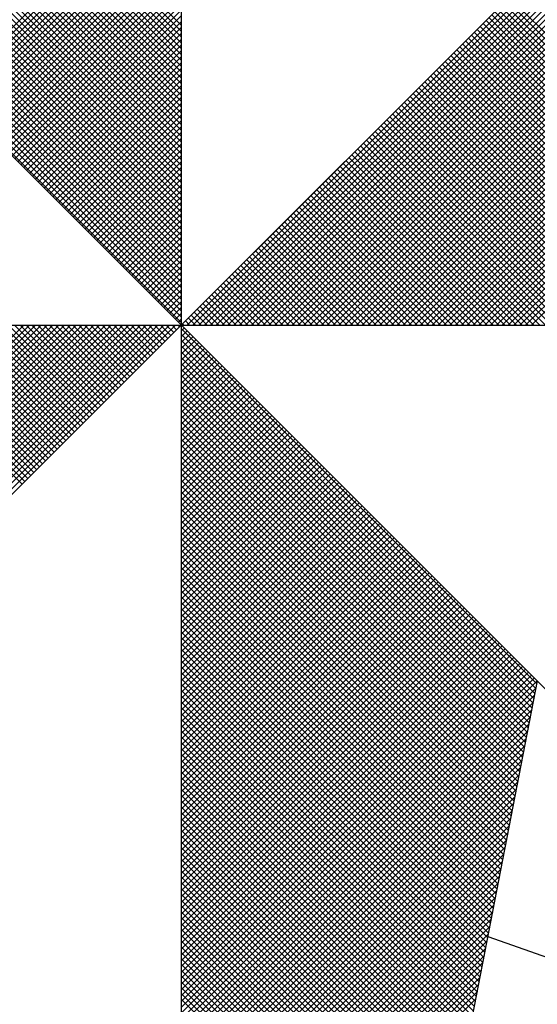
# Model space of a CAD drawing. Extents: x 183949 to 184369, y 678523 to 678820.
# Drawn here: x 184309 to 184311, y 678749 to 678755 of the extents above; entities that cross this region are included whole.
import ezdxf

# ---------------------------------------------------------------- set-up
doc = ezdxf.new("R2010")
doc.units = 0
doc.header["$LTSCALE"] = 4
doc.header["$MEASUREMENT"] = 0
doc.layers.get('0').update_dxf_attribs({"color": 1, "linetype": 'CONTINUOUS'})
for name, color, linetype in [('NORTE', 2, 'CONTINUOUS'), ('T-ALINH-PROJ-C', 6, 'CONTINUOUS'), ('T-DIM', 1, 'CONTINUOUS')]:
    doc.layers.add(name, color=color, linetype=linetype)

# ---------------------------------------------------------------- blocks, each defined once
blk = doc.blocks.new('*X40')
at = {"color": 0}
for p, q in [((182559.3401, 1662936.3965), (182558.4058, 1662937.3308)), ((182559.3401, 1662936.4142), (182558.4086, 1662937.3457)), ((182559.3401, 1662936.3611), (182558.4, 1662937.3012)), ((182559.3401, 1662936.3788), (182558.4029, 1662937.316)), ((182559.3401, 1662936.3258), (182558.3943, 1662937.2716)), ((182559.3401, 1662936.3435), (182558.3972, 1662937.2864)), ((182559.3401, 1662936.2904), (182558.3886, 1662937.2419)), ((182559.3401, 1662936.3081), (182558.3915, 1662937.2567)), ((182559.3401, 1662936.2551), (182558.3829, 1662937.2123)), ((182559.3401, 1662936.2727), (182558.3858, 1662937.2271)), ((182559.3401, 1662936.2197), (182558.3772, 1662937.1826)), ((182559.3401, 1662936.2374), (182558.38, 1662937.1975)), ((182559.3401, 1662936.1844), (182558.3715, 1662937.153)), ((182559.3401, 1662936.202), (182558.3743, 1662937.1678)), ((182559.3401, 1662936.149), (182558.3657, 1662937.1234)), ((182559.3401, 1662936.1667), (182558.3686, 1662937.1382)), ((182559.3401, 1662936.1136), (182558.36, 1662937.0937)), ((182559.3401, 1662936.1313), (182558.3629, 1662937.1086)), ((182559.3401, 1662936.0783), (182558.3543, 1662937.0641)), ((182559.3401, 1662936.096), (182558.3572, 1662937.0789)), ((182559.3401, 1662936.0429), (182558.3486, 1662937.0345)), ((182559.3401, 1662936.0606), (182558.3514, 1662937.0493)), ((182559.3401, 1662936.0076), (182558.3429, 1662937.0048)), ((182559.3401, 1662936.0253), (182558.3457, 1662937.0196)), ((182559.3401, 1662935.9722), (182558.3371, 1662936.9752)), ((182559.3401, 1662935.9899), (182558.34, 1662936.99)), ((182559.3401, 1662935.9369), (182558.3314, 1662936.9456)), ((182559.3401, 1662935.9546), (182558.3343, 1662936.9604)), ((182559.3401, 1662935.9015), (182558.3257, 1662936.9159)), ((182559.3401, 1662935.9192), (182558.3286, 1662936.9307)), ((182558.633, 1662936.2123), (182559.3401, 1662936.9194)), ((182559.3401, 1662935.8662), (182558.32, 1662936.8863)), ((182559.3401, 1662935.8838), (182558.3228, 1662936.9011)), ((182558.6419, 1662936.2034), (182559.3401, 1662936.9017)), ((182558.6507, 1662936.1946), (182559.3401, 1662936.884)), ((182559.3401, 1662935.8308), (182558.3143, 1662936.8566)), ((182559.3401, 1662935.8485), (182558.3171, 1662936.8715)), ((182558.6595, 1662936.1858), (182559.3401, 1662936.8663)), ((182558.6684, 1662936.1769), (182559.3401, 1662936.8486)), ((182559.3401, 1662935.7955), (182558.3086, 1662936.827)), ((182559.3401, 1662935.8131), (182558.3114, 1662936.8418)), ((182558.6772, 1662936.1681), (182559.3401, 1662936.831)), ((182558.6861, 1662936.1592), (182559.3401, 1662936.8133)), ((182559.3401, 1662935.7601), (182558.3028, 1662936.7974)), ((182559.3401, 1662935.7778), (182558.3057, 1662936.8122)), ((182558.6949, 1662936.1504), (182559.3401, 1662936.7956)), ((182559.3401, 1662935.7247), (182558.2971, 1662936.7677)), ((182559.3401, 1662935.7424), (182558.3, 1662936.7825)), ((182558.7037, 1662936.1416), (182559.3401, 1662936.7779)), ((182558.7126, 1662936.1327), (182559.3401, 1662936.7603)), ((182559.3401, 1662935.6894), (182558.2914, 1662936.7381)), ((182559.3401, 1662935.7071), (182558.2943, 1662936.7529)), ((182558.7214, 1662936.1239), (182559.3401, 1662936.7426)), ((182558.7303, 1662936.115), (182559.3401, 1662936.7249)), ((182559.3401, 1662935.6364), (182558.2828, 1662936.6936)), ((182559.3401, 1662935.654), (182558.2857, 1662936.7085)), ((182559.3401, 1662935.6717), (182558.2885, 1662936.7233)), ((182558.7391, 1662936.1062), (182559.3401, 1662936.7072)), ((182559.3401, 1662935.601), (182558.2771, 1662936.664)), ((182559.3401, 1662935.6187), (182558.28, 1662936.6788)), ((182558.7479, 1662936.0974), (182559.3401, 1662936.6895)), ((182558.7568, 1662936.0885), (182559.3401, 1662936.6719)), ((182559.3401, 1662935.5656), (182558.2714, 1662936.6344)), ((182559.3401, 1662935.5833), (182558.2742, 1662936.6492)), ((182558.7656, 1662936.0797), (182559.3401, 1662936.6542)), ((182558.7744, 1662936.0709), (182559.3401, 1662936.6365)), ((182559.3401, 1662935.5303), (182558.2657, 1662936.6047)), ((182559.3401, 1662935.548), (182558.2685, 1662936.6195)), ((182558.7833, 1662936.062), (182559.3401, 1662936.6188)), ((182559.3401, 1662935.5126), (182558.2628, 1662936.5899)), ((182558.7921, 1662936.0532), (182559.3401, 1662936.6012)), ((182558.801, 1662936.0443), (182559.3401, 1662936.5835)), ((182559.3402, 1662935.5052), (182560.4187, 1662936.5837)), ((182559.3578, 1662935.5052), (182560.4335, 1662936.5808)), ((182559.3755, 1662935.5052), (182560.4483, 1662936.578)), ((182559.3932, 1662935.5052), (182560.4631, 1662936.5751)), ((182558.8098, 1662936.0355), (182559.3401, 1662936.5658)), ((182558.8186, 1662936.0267), (182559.3401, 1662936.5481)), ((182559.4109, 1662935.5052), (182560.4779, 1662936.5722)), ((182559.4286, 1662935.5052), (182560.4927, 1662936.5694)), ((182559.4462, 1662935.5052), (182560.5076, 1662936.5665)), ((182559.4639, 1662935.5052), (182560.5224, 1662936.5637)), ((182559.4816, 1662935.5052), (182560.5372, 1662936.5608)), ((182559.4993, 1662935.5052), (182560.552, 1662936.558)), ((182559.5169, 1662935.5052), (182560.5668, 1662936.5551)), ((182559.5346, 1662935.5052), (182560.5817, 1662936.5522)), ((182559.5523, 1662935.5052), (182560.5965, 1662936.5494)), ((182559.57, 1662935.5052), (182560.6113, 1662936.5465)), ((182558.8275, 1662936.0178), (182559.3401, 1662936.5304)), ((182559.5877, 1662935.5052), (182560.6261, 1662936.5437)), ((182559.6053, 1662935.5052), (182560.6409, 1662936.5408)), ((182559.623, 1662935.5052), (182560.6557, 1662936.5379)), ((182559.6407, 1662935.5052), (182560.6706, 1662936.5351)), ((182559.6584, 1662935.5052), (182560.6854, 1662936.5322)), ((182559.676, 1662935.5052), (182560.7002, 1662936.5294)), ((182559.6937, 1662935.5052), (182560.715, 1662936.5265)), ((182559.7114, 1662935.5052), (182560.7298, 1662936.5236)), ((182559.7291, 1662935.5052), (182560.7447, 1662936.5208)), ((182559.7467, 1662935.5052), (182560.7595, 1662936.5179)), ((182559.7644, 1662935.5052), (182560.7743, 1662936.5151)), ((182558.8363, 1662936.009), (182559.3401, 1662936.5128)), ((182558.8452, 1662936.0001), (182559.3401, 1662936.4951)), ((182559.7821, 1662935.5052), (182560.7891, 1662936.5122)), ((182559.7998, 1662935.5052), (182560.8039, 1662936.5093)), ((182559.8175, 1662935.5052), (182560.8188, 1662936.5065)), ((182559.8351, 1662935.5052), (182560.8336, 1662936.5036)), ((182559.8528, 1662935.5052), (182560.8484, 1662936.5008)), ((182559.8705, 1662935.5052), (182560.8632, 1662936.4979)), ((182559.8882, 1662935.5052), (182560.878, 1662936.4951)), ((182559.9058, 1662935.5052), (182560.8928, 1662936.4922)), ((182559.9235, 1662935.5052), (182560.9077, 1662936.4893)), ((182559.9412, 1662935.5052), (182560.9225, 1662936.4865)), ((182561.3097, 1662935.5052), (182560.3249, 1662936.49)), ((182561.3274, 1662935.5052), (182560.3338, 1662936.4989)), ((182558.854, 1662935.9913), (182559.3401, 1662936.4774)), ((182558.8628, 1662935.9825), (182559.3401, 1662936.4597)), ((182559.9589, 1662935.5052), (182560.9373, 1662936.4836)), ((182559.9766, 1662935.5052), (182560.9521, 1662936.4808)), ((182559.9942, 1662935.5052), (182560.9669, 1662936.4779)), ((182560.0119, 1662935.5052), (182560.9818, 1662936.475)), ((182560.0296, 1662935.5052), (182560.9966, 1662936.4722)), ((182560.0473, 1662935.5052), (182561.0114, 1662936.4693)), ((182560.0649, 1662935.5052), (182561.0262, 1662936.4665)), ((182560.0826, 1662935.5052), (182561.041, 1662936.4636)), ((182560.1003, 1662935.5052), (182561.0558, 1662936.4607)), ((182560.118, 1662935.5052), (182561.0707, 1662936.4579)), ((182560.1357, 1662935.5052), (182561.0855, 1662936.455)), ((182561.2567, 1662935.5052), (182560.2984, 1662936.4635)), ((182561.2744, 1662935.5052), (182560.3072, 1662936.4723)), ((182561.2921, 1662935.5052), (182560.3161, 1662936.4812)), ((182558.8717, 1662935.9736), (182559.3401, 1662936.4421)), ((182560.1533, 1662935.5052), (182561.1003, 1662936.4522)), ((182560.171, 1662935.5052), (182561.1151, 1662936.4493)), ((182560.1887, 1662935.5052), (182561.1299, 1662936.4464)), ((182560.2064, 1662935.5052), (182561.1448, 1662936.4436)), ((182560.224, 1662935.5052), (182561.1596, 1662936.4407)), ((182560.2417, 1662935.5052), (182561.1744, 1662936.4379)), ((182560.2594, 1662935.5052), (182561.1892, 1662936.435)), ((182561.186, 1662935.5052), (182560.2631, 1662936.4281)), ((182561.2037, 1662935.5052), (182560.2719, 1662936.437)), ((182560.2771, 1662935.5052), (182561.204, 1662936.4321)), ((182561.2214, 1662935.5052), (182560.2807, 1662936.4458)), ((182561.239, 1662935.5052), (182560.2896, 1662936.4547)), ((182560.2948, 1662935.5052), (182561.2189, 1662936.4293)), ((182560.3124, 1662935.5052), (182561.2337, 1662936.4264)), ((182558.8805, 1662935.9648), (182559.3401, 1662936.4244)), ((182558.8894, 1662935.9559), (182559.3401, 1662936.4067)), ((182561.133, 1662935.5052), (182560.2365, 1662936.4016)), ((182561.1506, 1662935.5052), (182560.2454, 1662936.4105)), ((182561.1683, 1662935.5052), (182560.2542, 1662936.4193)), ((182560.3301, 1662935.5052), (182561.2485, 1662936.4236)), ((182560.3478, 1662935.5052), (182561.2633, 1662936.4207)), ((182560.3655, 1662935.5052), (182561.2781, 1662936.4179)), ((182560.3831, 1662935.5052), (182561.2929, 1662936.415)), ((182560.4008, 1662935.5052), (182561.3078, 1662936.4121)), ((182558.8982, 1662935.9471), (182559.3401, 1662936.389)), ((182558.907, 1662935.9383), (182559.3401, 1662936.3713)), ((182561.0623, 1662935.5052), (182560.2012, 1662936.3663)), ((182561.0799, 1662935.5052), (182560.21, 1662936.3751)), ((182561.0976, 1662935.5052), (182560.2189, 1662936.3839)), ((182561.1153, 1662935.5052), (182560.2277, 1662936.3928)), ((182558.9159, 1662935.9294), (182559.3401, 1662936.3537)), ((182558.9247, 1662935.9206), (182559.3401, 1662936.336)), ((182561.0092, 1662935.5052), (182560.1747, 1662936.3398)), ((182561.0269, 1662935.5052), (182560.1835, 1662936.3486)), ((182561.0446, 1662935.5052), (182560.1923, 1662936.3574)), ((182558.9335, 1662935.9118), (182559.3401, 1662936.3183)), ((182560.9562, 1662935.5052), (182560.1481, 1662936.3132)), ((182560.9739, 1662935.5052), (182560.157, 1662936.3221)), ((182560.9915, 1662935.5052), (182560.1658, 1662936.3309)), ((182558.9424, 1662935.9029), (182559.3401, 1662936.3006)), ((182558.9512, 1662935.8941), (182559.3401, 1662936.283)), ((182560.8855, 1662935.5052), (182560.1128, 1662936.2779)), ((182560.9032, 1662935.5052), (182560.1216, 1662936.2867)), ((182560.9208, 1662935.5052), (182560.1305, 1662936.2956)), ((182560.9385, 1662935.5052), (182560.1393, 1662936.3044)), ((182558.9601, 1662935.8852), (182559.3401, 1662936.2653)), ((182558.9689, 1662935.8764), (182559.3401, 1662936.2476)), ((182560.8324, 1662935.5052), (182560.0863, 1662936.2514)), ((182560.8501, 1662935.5052), (182560.0951, 1662936.2602)), ((182560.8678, 1662935.5052), (182560.104, 1662936.269)), ((182558.9777, 1662935.8676), (182559.3401, 1662936.2299)), ((182560.7617, 1662935.5052), (182560.0509, 1662936.216)), ((182560.7794, 1662935.5052), (182560.0598, 1662936.2248)), ((182560.7971, 1662935.5052), (182560.0686, 1662936.2337)), ((182560.8148, 1662935.5052), (182560.0774, 1662936.2425)), ((182558.9866, 1662935.8587), (182559.3401, 1662936.2122)), ((182558.9954, 1662935.8499), (182559.3401, 1662936.1946)), ((182560.7087, 1662935.5052), (182560.0244, 1662936.1895)), ((182560.7264, 1662935.5052), (182560.0332, 1662936.1983)), ((182560.7441, 1662935.5052), (182560.0421, 1662936.2072)), ((182559.0043, 1662935.841), (182559.3401, 1662936.1769)), ((182559.0131, 1662935.8322), (182559.3401, 1662936.1592)), ((182560.6557, 1662935.5052), (182559.9979, 1662936.163)), ((182560.6733, 1662935.5052), (182560.0067, 1662936.1718)), ((182560.691, 1662935.5052), (182560.0156, 1662936.1807)), ((182559.0219, 1662935.8234), (182559.3401, 1662936.1415)), ((182560.585, 1662935.5052), (182559.9625, 1662936.1276)), ((182560.6026, 1662935.5052), (182559.9714, 1662936.1365)), ((182560.6203, 1662935.5052), (182559.9802, 1662936.1453)), ((182560.638, 1662935.5052), (182559.989, 1662936.1541)), ((182559.0308, 1662935.8145), (182559.3401, 1662936.1239)), ((182559.0396, 1662935.8057), (182559.3401, 1662936.1062)), ((182560.5319, 1662935.5052), (182559.936, 1662936.1011)), ((182560.5496, 1662935.5052), (182559.9449, 1662936.1099)), ((182560.5673, 1662935.5052), (182559.9537, 1662936.1188)), ((182559.0485, 1662935.7968), (182559.3401, 1662936.0885)), ((182559.0573, 1662935.788), (182559.3401, 1662936.0708)), ((182560.4789, 1662935.5052), (182559.9095, 1662936.0746)), ((182560.4966, 1662935.5052), (182559.9183, 1662936.0834)), ((182560.5142, 1662935.5052), (182559.9272, 1662936.0923)), ((182559.0661, 1662935.7792), (182559.3401, 1662936.0531)), ((182560.4082, 1662935.5052), (182559.8741, 1662936.0392)), ((182560.4259, 1662935.5052), (182559.883, 1662936.0481)), ((182560.4435, 1662935.5052), (182559.8918, 1662936.0569)), ((182560.4612, 1662935.5052), (182559.9007, 1662936.0657)), ((182559.075, 1662935.7703), (182559.3401, 1662936.0355)), ((182559.0838, 1662935.7615), (182559.3401, 1662936.0178)), ((182560.3551, 1662935.5052), (182559.8476, 1662936.0127)), ((182560.3728, 1662935.5052), (182559.8565, 1662936.0216)), ((182560.3905, 1662935.5052), (182559.8653, 1662936.0304)), ((182559.0926, 1662935.7527), (182559.3401, 1662936.0001)), ((182559.1015, 1662935.7438), (182559.3401, 1662935.9824)), ((182560.2844, 1662935.5052), (182559.8123, 1662935.9774)), ((182560.3021, 1662935.5052), (182559.8211, 1662935.9862)), ((182560.3198, 1662935.5052), (182559.83, 1662935.995)), ((182560.3375, 1662935.5052), (182559.8388, 1662936.0039)), ((182559.1103, 1662935.735), (182559.3401, 1662935.9648)), ((182560.2314, 1662935.5052), (182559.7858, 1662935.9508)), ((182560.2491, 1662935.5052), (182559.7946, 1662935.9597)), ((182560.2668, 1662935.5052), (182559.8034, 1662935.9685)), ((182559.1192, 1662935.7261), (182559.3401, 1662935.9471)), ((182559.128, 1662935.7173), (182559.3401, 1662935.9294)), ((182560.1784, 1662935.5052), (182559.7592, 1662935.9243)), ((182560.1961, 1662935.5052), (182559.7681, 1662935.9332)), ((182560.2137, 1662935.5052), (182559.7769, 1662935.942)), ((182559.1368, 1662935.7085), (182559.3401, 1662935.9117)), ((182559.1457, 1662935.6996), (182559.3401, 1662935.894)), ((182560.1077, 1662935.5052), (182559.7239, 1662935.889)), ((182560.1253, 1662935.5052), (182559.7327, 1662935.8978)), ((182560.143, 1662935.5052), (182559.7416, 1662935.9066)), ((182560.1607, 1662935.5052), (182559.7504, 1662935.9155)), ((182559.1545, 1662935.6908), (182559.3401, 1662935.8764)), ((182559.1634, 1662935.6819), (182559.3401, 1662935.8587)), ((182560.0546, 1662935.5052), (182559.6974, 1662935.8625)), ((182560.0723, 1662935.5052), (182559.7062, 1662935.8713)), ((182560.09, 1662935.5052), (182559.715, 1662935.8801)), ((182559.1722, 1662935.6731), (182559.3401, 1662935.841)), ((182560.0016, 1662935.5052), (182559.6709, 1662935.8359)), ((182560.0193, 1662935.5052), (182559.6797, 1662935.8448)), ((182560.037, 1662935.5052), (182559.6885, 1662935.8536)), ((182559.181, 1662935.6643), (182559.3401, 1662935.8233)), ((182559.1899, 1662935.6554), (182559.3401, 1662935.8057)), ((182559.9309, 1662935.5052), (182559.6355, 1662935.8006)), ((182559.9486, 1662935.5052), (182559.6443, 1662935.8094)), ((182559.9662, 1662935.5052), (182559.6532, 1662935.8183)), ((182559.9839, 1662935.5052), (182559.662, 1662935.8271)), ((182559.1987, 1662935.6466), (182559.3401, 1662935.788)), ((182559.2076, 1662935.6377), (182559.3401, 1662935.7703)), ((182559.8779, 1662935.5052), (182559.609, 1662935.7741)), ((182559.8955, 1662935.5052), (182559.6178, 1662935.7829)), ((182559.9132, 1662935.5052), (182559.6267, 1662935.7917)), ((182559.2164, 1662935.6289), (182559.3401, 1662935.7526)), ((182559.8071, 1662935.5052), (182559.5736, 1662935.7387)), ((182559.8248, 1662935.5052), (182559.5825, 1662935.7475)), ((182559.8425, 1662935.5052), (182559.5913, 1662935.7564)), ((182559.8602, 1662935.5052), (182559.6001, 1662935.7652)), ((182559.2252, 1662935.6201), (182559.3401, 1662935.7349)), ((182559.2341, 1662935.6112), (182559.3401, 1662935.7173)), ((182559.7541, 1662935.5052), (182559.5471, 1662935.7122)), ((182559.7718, 1662935.5052), (182559.5559, 1662935.721)), ((182559.7895, 1662935.5052), (182559.5648, 1662935.7299)), ((182559.2429, 1662935.6024), (182559.3401, 1662935.6996)), ((182559.2517, 1662935.5936), (182559.3401, 1662935.6819)), ((182559.7011, 1662935.5052), (182559.5206, 1662935.6857)), ((182559.7188, 1662935.5052), (182559.5294, 1662935.6945)), ((182559.7364, 1662935.5052), (182559.5383, 1662935.7034)), ((182559.2606, 1662935.5847), (182559.3401, 1662935.6642)), ((182559.6304, 1662935.5052), (182559.4852, 1662935.6503)), ((182559.648, 1662935.5052), (182559.4941, 1662935.6592)), ((182559.6657, 1662935.5052), (182559.5029, 1662935.668)), ((182559.6834, 1662935.5052), (182559.5118, 1662935.6768)), ((182559.2694, 1662935.5759), (182559.3401, 1662935.6466)), ((182559.2783, 1662935.567), (182559.3401, 1662935.6289)), ((182559.5773, 1662935.5052), (182559.4587, 1662935.6238)), ((182559.595, 1662935.5052), (182559.4676, 1662935.6326)), ((182559.6127, 1662935.5052), (182559.4764, 1662935.6415)), ((182559.2871, 1662935.5582), (182559.3401, 1662935.6112)), ((182559.2959, 1662935.5494), (182559.3401, 1662935.5935)), ((182559.5243, 1662935.5052), (182559.4322, 1662935.5973)), ((182559.542, 1662935.5052), (182559.441, 1662935.6061)), ((182559.5597, 1662935.5052), (182559.4499, 1662935.615)), ((182559.3048, 1662935.5405), (182559.3401, 1662935.5758)), ((182559.4536, 1662935.5052), (182559.3968, 1662935.5619)), ((182559.4713, 1662935.5052), (182559.4057, 1662935.5708)), ((182559.4889, 1662935.5052), (182559.4145, 1662935.5796)), ((182559.5066, 1662935.5052), (182559.4234, 1662935.5885)), ((182559.3136, 1662935.5317), (182559.3401, 1662935.5582)), ((182559.3225, 1662935.5228), (182559.3401, 1662935.5405)), ((182559.4006, 1662935.5052), (182559.3703, 1662935.5354)), ((182559.4182, 1662935.5052), (182559.3792, 1662935.5443)), ((182559.4359, 1662935.5052), (182559.388, 1662935.5531)), ((182557.8616, 1662934.5039), (182558.8629, 1662935.5052)), ((182557.8764, 1662934.501), (182558.8805, 1662935.5052)), ((182557.8912, 1662934.4982), (182558.8982, 1662935.5052)), ((182557.906, 1662934.4953), (182558.9159, 1662935.5052)), ((182557.9208, 1662934.4924), (182558.9336, 1662935.5052)), ((182557.9356, 1662934.4896), (182558.9513, 1662935.5052)), ((182557.9505, 1662934.4867), (182558.9689, 1662935.5052)), ((182557.9653, 1662934.4839), (182558.9866, 1662935.5052)), ((182557.9801, 1662934.481), (182559.0043, 1662935.5052)), ((182557.9949, 1662934.4781), (182559.022, 1662935.5052)), ((182558.0097, 1662934.4753), (182559.0396, 1662935.5052)), ((182558.0246, 1662934.4724), (182559.0573, 1662935.5052)), ((182558.0394, 1662934.4696), (182559.075, 1662935.5052)), ((182558.0542, 1662934.4667), (182559.0927, 1662935.5052)), ((182558.069, 1662934.4639), (182559.1104, 1662935.5052)), ((182558.0838, 1662934.461), (182559.128, 1662935.5052)), ((182558.0987, 1662934.4581), (182559.1457, 1662935.5052)), ((182558.1135, 1662934.4553), (182559.1634, 1662935.5052)), ((182558.1283, 1662934.4524), (182559.1811, 1662935.5052)), ((182558.1431, 1662934.4496), (182559.1987, 1662935.5052)), ((182558.1579, 1662934.4467), (182559.2164, 1662935.5052)), ((182558.1727, 1662934.4438), (182559.2341, 1662935.5052)), ((182558.1876, 1662934.441), (182559.2518, 1662935.5052)), ((182558.2024, 1662934.4381), (182559.2695, 1662935.5052)), ((182558.2172, 1662934.4353), (182559.2871, 1662935.5052)), ((182558.232, 1662934.4324), (182559.3048, 1662935.5052)), ((182558.2468, 1662934.4295), (182559.3225, 1662935.5052)), ((182558.8577, 1662935.0228), (182558.3753, 1662935.5052)), ((182558.8665, 1662935.0316), (182558.3929, 1662935.5052)), ((182558.8754, 1662935.0404), (182558.4106, 1662935.5052)), ((182558.8842, 1662935.0493), (182558.4283, 1662935.5052)), ((182558.893, 1662935.0581), (182558.446, 1662935.5052)), ((182558.9019, 1662935.067), (182558.4636, 1662935.5052)), ((182558.9107, 1662935.0758), (182558.4813, 1662935.5052)), ((182558.9196, 1662935.0846), (182558.499, 1662935.5052)), ((182558.9284, 1662935.0935), (182558.5167, 1662935.5052)), ((182558.9372, 1662935.1023), (182558.5343, 1662935.5052)), ((182558.9461, 1662935.1112), (182558.552, 1662935.5052)), ((182558.9549, 1662935.12), (182558.5697, 1662935.5052)), ((182558.9637, 1662935.1288), (182558.5874, 1662935.5052)), ((182558.9726, 1662935.1377), (182558.6051, 1662935.5052)), ((182558.9814, 1662935.1465), (182558.6227, 1662935.5052)), ((182558.9903, 1662935.1553), (182558.6404, 1662935.5052)), ((182558.9991, 1662935.1642), (182558.6581, 1662935.5052)), ((182559.0079, 1662935.173), (182558.6758, 1662935.5052)), ((182559.0168, 1662935.1819), (182558.6934, 1662935.5052)), ((182559.0256, 1662935.1907), (182558.7111, 1662935.5052)), ((182559.0345, 1662935.1995), (182558.7288, 1662935.5052)), ((182559.0433, 1662935.2084), (182558.7465, 1662935.5052)), ((182559.0521, 1662935.2172), (182558.7642, 1662935.5052)), ((182559.061, 1662935.2261), (182558.7818, 1662935.5052)), ((182559.0698, 1662935.2349), (182558.7995, 1662935.5052)), ((182559.0786, 1662935.2437), (182558.8172, 1662935.5052)), ((182559.0875, 1662935.2526), (182558.8349, 1662935.5052)), ((182559.0963, 1662935.2614), (182558.8525, 1662935.5052)), ((182559.1052, 1662935.2703), (182558.8702, 1662935.5052)), ((182559.114, 1662935.2791), (182558.8879, 1662935.5052)), ((182559.1228, 1662935.2879), (182558.9056, 1662935.5052)), ((182559.1317, 1662935.2968), (182558.9233, 1662935.5052)), ((182559.1405, 1662935.3056), (182558.9409, 1662935.5052)), ((182559.1494, 1662935.3144), (182558.9586, 1662935.5052)), ((182559.1582, 1662935.3233), (182558.9763, 1662935.5052)), ((182559.167, 1662935.3321), (182558.994, 1662935.5052)), ((182559.1759, 1662935.341), (182559.0116, 1662935.5052)), ((182559.1847, 1662935.3498), (182559.0293, 1662935.5052)), ((182559.1936, 1662935.3586), (182559.047, 1662935.5052)), ((182559.2024, 1662935.3675), (182559.0647, 1662935.5052)), ((182559.2112, 1662935.3763), (182559.0824, 1662935.5052)), ((182559.2201, 1662935.3852), (182559.1, 1662935.5052)), ((182559.2289, 1662935.394), (182559.1177, 1662935.5052)), ((182559.2377, 1662935.4028), (182559.1354, 1662935.5052)), ((182559.2466, 1662935.4117), (182559.1531, 1662935.5052)), ((182559.2554, 1662935.4205), (182559.1707, 1662935.5052)), ((182559.2643, 1662935.4294), (182559.1884, 1662935.5052)), ((182559.2731, 1662935.4382), (182559.2061, 1662935.5052)), ((182559.2819, 1662935.447), (182559.2238, 1662935.5052)), ((182559.2908, 1662935.4559), (182559.2415, 1662935.5052)), ((182559.2996, 1662935.4647), (182559.2591, 1662935.5052)), ((182559.3085, 1662935.4735), (182559.2768, 1662935.5052)), ((182559.3173, 1662935.4824), (182559.2945, 1662935.5052)), ((182559.3261, 1662935.4912), (182559.3122, 1662935.5052)), ((182559.335, 1662935.5001), (182559.3298, 1662935.5052)), ((182559.3313, 1662935.514), (182559.3401, 1662935.5228)), ((182559.3401, 1662935.5051), (182559.3401, 1662935.5052)), ((182559.3475, 1662935.5052), (182559.3438, 1662935.5089)), ((182559.3652, 1662935.5052), (182559.3527, 1662935.5177)), ((182559.3829, 1662935.5052), (182559.3615, 1662935.5266)), ((182559.3401, 1662935.4875), (182559.349, 1662935.4963)), ((182560.4169, 1662934.4181), (182559.3401, 1662935.4949)), ((182559.3401, 1662935.4698), (182559.3578, 1662935.4875)), ((182559.3401, 1662935.4521), (182559.3667, 1662935.4786)), ((182560.4141, 1662934.4033), (182559.3401, 1662935.4773)), ((182559.3401, 1662935.4344), (182559.3755, 1662935.4698)), ((182559.3401, 1662935.4167), (182559.3843, 1662935.461)), ((182560.4112, 1662934.3885), (182559.3401, 1662935.4596)), ((182559.3401, 1662935.3991), (182559.3932, 1662935.4521)), ((182559.3401, 1662935.3814), (182559.402, 1662935.4433)), ((182560.4084, 1662934.3736), (182559.3401, 1662935.4419)), ((182559.3401, 1662935.3637), (182559.4108, 1662935.4345)), ((182559.3401, 1662935.346), (182559.4197, 1662935.4256)), ((182560.4055, 1662934.3588), (182559.3401, 1662935.4242)), ((182559.3401, 1662935.3284), (182559.4285, 1662935.4168)), ((182559.3401, 1662935.3107), (182559.4374, 1662935.4079)), ((182560.4027, 1662934.344), (182559.3401, 1662935.4065)), ((182559.3401, 1662935.293), (182559.4462, 1662935.3991)), ((182559.3401, 1662935.2753), (182559.455, 1662935.3903)), ((182560.3998, 1662934.3292), (182559.3401, 1662935.3889)), ((182559.3401, 1662935.2577), (182559.4639, 1662935.3814)), ((182559.3401, 1662935.24), (182559.4727, 1662935.3726)), ((182560.3969, 1662934.3144), (182559.3401, 1662935.3712)), ((182559.3401, 1662935.2223), (182559.4816, 1662935.3637)), ((182559.3401, 1662935.2046), (182559.4904, 1662935.3549)), ((182560.3941, 1662934.2995), (182559.3401, 1662935.3535)), ((182559.3401, 1662935.1869), (182559.4992, 1662935.3461)), ((182559.3401, 1662935.1693), (182559.5081, 1662935.3372)), ((182560.3912, 1662934.2847), (182559.3401, 1662935.3358)), ((182559.3401, 1662935.1516), (182559.5169, 1662935.3284)), ((182559.3401, 1662935.1339), (182559.5258, 1662935.3196)), ((182560.3884, 1662934.2699), (182559.3401, 1662935.3182)), ((182559.3401, 1662935.1162), (182559.5346, 1662935.3107)), ((182559.3401, 1662935.0986), (182559.5434, 1662935.3019)), ((182560.3855, 1662934.2551), (182559.3401, 1662935.3005)), ((182559.3401, 1662935.0809), (182559.5523, 1662935.293)), ((182559.3401, 1662935.0632), (182559.5611, 1662935.2842)), ((182560.3826, 1662934.2403), (182559.3401, 1662935.2828)), ((182559.3401, 1662935.0455), (182559.5699, 1662935.2754)), ((182559.3401, 1662935.0278), (182559.5788, 1662935.2665)), ((182560.3798, 1662934.2255), (182559.3401, 1662935.2651)), ((182559.3401, 1662935.0102), (182559.5876, 1662935.2577)), ((182559.3401, 1662934.9925), (182559.5965, 1662935.2488)), ((182560.3769, 1662934.2106), (182559.3401, 1662935.2474)), ((182559.3401, 1662934.9748), (182559.6053, 1662935.24)), ((182559.3401, 1662934.9571), (182559.6141, 1662935.2312)), ((182560.3741, 1662934.1958), (182559.3401, 1662935.2298)), ((182559.3401, 1662934.9395), (182559.623, 1662935.2223)), ((182559.3401, 1662934.9218), (182559.6318, 1662935.2135)), ((182560.3712, 1662934.181), (182559.3401, 1662935.2121)), ((182559.3401, 1662934.9041), (182559.6407, 1662935.2046)), ((182559.3401, 1662934.8864), (182559.6495, 1662935.1958)), ((182560.3683, 1662934.1662), (182559.3401, 1662935.1944)), ((182559.3401, 1662934.8687), (182559.6583, 1662935.187)), ((182559.3401, 1662934.8511), (182559.6672, 1662935.1781)), ((182560.3655, 1662934.1514), (182559.3401, 1662935.1767)), ((182559.3401, 1662934.8334), (182559.676, 1662935.1693)), ((182559.3401, 1662934.8157), (182559.6848, 1662935.1605)), ((182560.3626, 1662934.1365), (182559.3401, 1662935.1591)), ((182559.3401, 1662934.798), (182559.6937, 1662935.1516)), ((182559.3401, 1662934.7804), (182559.7025, 1662935.1428)), ((182560.3598, 1662934.1217), (182559.3401, 1662935.1414)), ((182559.3401, 1662934.7627), (182559.7114, 1662935.1339)), ((182559.3401, 1662934.745), (182559.7202, 1662935.1251)), ((182560.3569, 1662934.1069), (182559.3401, 1662935.1237)), ((182559.3401, 1662934.7273), (182559.729, 1662935.1163)), ((182559.3401, 1662934.7096), (182559.7379, 1662935.1074)), ((182560.354, 1662934.0921), (182559.3401, 1662935.106)), ((182559.3401, 1662934.692), (182559.7467, 1662935.0986)), ((182559.3401, 1662934.6743), (182559.7556, 1662935.0897)), ((182560.3512, 1662934.0773), (182559.3401, 1662935.0883)), ((182559.3401, 1662934.6566), (182559.7644, 1662935.0809)), ((182559.3401, 1662934.6389), (182559.7732, 1662935.0721)), ((182560.3483, 1662934.0624), (182559.3401, 1662935.0707)), ((182559.3401, 1662934.6213), (182559.7821, 1662935.0632)), ((182559.3401, 1662934.6036), (182559.7909, 1662935.0544)), ((182560.3455, 1662934.0476), (182559.3401, 1662935.053)), ((182559.3401, 1662934.5859), (182559.7998, 1662935.0455)), ((182559.3401, 1662934.5682), (182559.8086, 1662935.0367)), ((182560.3426, 1662934.0328), (182559.3401, 1662935.0353)), ((182559.3401, 1662934.5505), (182559.8174, 1662935.0279)), ((182559.3401, 1662934.5329), (182559.8263, 1662935.019)), ((182560.3397, 1662934.018), (182559.3401, 1662935.0176)), ((182559.3401, 1662934.5152), (182559.8351, 1662935.0102)), ((182559.3401, 1662934.4975), (182559.8439, 1662935.0014)), ((182560.3369, 1662934.0032), (182559.3401, 1662935)), ((182559.3401, 1662934.4798), (182559.8528, 1662934.9925)), ((182559.3401, 1662934.4622), (182559.8616, 1662934.9837)), ((182560.334, 1662933.9884), (182559.3401, 1662934.9823)), ((182559.3401, 1662934.4445), (182559.8705, 1662934.9748)), ((182559.3401, 1662934.4268), (182559.8793, 1662934.966)), ((182560.3312, 1662933.9735), (182559.3401, 1662934.9646)), ((182559.3401, 1662934.4091), (182559.8881, 1662934.9572)), ((182559.3401, 1662934.3914), (182559.897, 1662934.9483)), ((182560.3283, 1662933.9587), (182559.3401, 1662934.9469)), ((182559.3401, 1662934.3738), (182559.9058, 1662934.9395)), ((182559.3401, 1662934.3561), (182559.9147, 1662934.9306)), ((182560.3255, 1662933.9439), (182559.3401, 1662934.9292)), ((182559.3401, 1662934.3384), (182559.9235, 1662934.9218)), ((182559.3401, 1662934.3207), (182559.9323, 1662934.913)), ((182560.3226, 1662933.9291), (182559.3401, 1662934.9116)), ((182559.3401, 1662934.3031), (182559.9412, 1662934.9041)), ((182559.3401, 1662934.2854), (182559.95, 1662934.8953)), ((182560.3197, 1662933.9143), (182559.3401, 1662934.8939)), ((182559.3401, 1662934.2677), (182559.9589, 1662934.8864)), ((182559.3401, 1662934.25), (182559.9677, 1662934.8776)), ((182560.3169, 1662933.8994), (182559.3401, 1662934.8762)), ((182559.3401, 1662934.2323), (182559.9765, 1662934.8688)), ((182559.3401, 1662934.2147), (182559.9854, 1662934.8599)), ((182560.314, 1662933.8846), (182559.3401, 1662934.8585)), ((182559.3401, 1662934.197), (182559.9942, 1662934.8511)), ((182559.3401, 1662934.1793), (182560.003, 1662934.8423)), ((182560.3112, 1662933.8698), (182559.3401, 1662934.8409)), ((182559.3401, 1662934.1616), (182560.0119, 1662934.8334)), ((182559.3401, 1662934.144), (182560.0207, 1662934.8246)), ((182560.3083, 1662933.855), (182559.3401, 1662934.8232)), ((182559.3401, 1662934.1263), (182560.0296, 1662934.8157)), ((182559.3401, 1662934.1086), (182560.0384, 1662934.8069)), ((182560.3054, 1662933.8402), (182559.3401, 1662934.8055)), ((182559.3401, 1662934.0909), (182560.0472, 1662934.7981)), ((182559.3401, 1662934.0732), (182560.0561, 1662934.7892)), ((182560.3026, 1662933.8254), (182559.3401, 1662934.7878)), ((182559.3401, 1662934.0556), (182560.0649, 1662934.7804)), ((182559.3401, 1662934.0379), (182560.0738, 1662934.7715)), ((182560.2997, 1662933.8105), (182559.3401, 1662934.7701)), ((182559.3401, 1662934.0202), (182560.0826, 1662934.7627)), ((182559.3401, 1662934.0025), (182560.0914, 1662934.7539)), ((182560.2969, 1662933.7957), (182559.3401, 1662934.7525)), ((182559.3401, 1662933.9849), (182560.1003, 1662934.745)), ((182559.3401, 1662933.9672), (182560.1091, 1662934.7362)), ((182560.294, 1662933.7809), (182559.3401, 1662934.7348)), ((182559.3401, 1662933.9495), (182560.118, 1662934.7273)), ((182559.3401, 1662933.9318), (182560.1268, 1662934.7185)), ((182560.2911, 1662933.7661), (182559.3401, 1662934.7171)), ((182559.3401, 1662933.9141), (182560.1356, 1662934.7097)), ((182559.3401, 1662933.8965), (182560.1445, 1662934.7008)), ((182560.2883, 1662933.7513), (182559.3401, 1662934.6994)), ((182559.3401, 1662933.8788), (182560.1533, 1662934.692)), ((182559.3401, 1662933.8611), (182560.1621, 1662934.6832)), ((182560.2854, 1662933.7364), (182559.3401, 1662934.6818)), ((182559.3401, 1662933.8434), (182560.171, 1662934.6743)), ((182559.3401, 1662933.8258), (182560.1798, 1662934.6655)), ((182560.2826, 1662933.7216), (182559.3401, 1662934.6641)), ((182559.3401, 1662933.8081), (182560.1887, 1662934.6566)), ((182559.3401, 1662933.7904), (182560.1975, 1662934.6478)), ((182560.2797, 1662933.7068), (182559.3401, 1662934.6464)), ((182559.3401, 1662933.7727), (182560.2063, 1662934.639)), ((182559.3401, 1662933.755), (182560.2152, 1662934.6301)), ((182560.2768, 1662933.692), (182559.3401, 1662934.6287)), ((182559.3401, 1662933.7374), (182560.224, 1662934.6213)), ((182559.3401, 1662933.7197), (182560.2329, 1662934.6124)), ((182560.274, 1662933.6772), (182559.3401, 1662934.611)), ((182559.3401, 1662933.702), (182560.2417, 1662934.6036)), ((182559.3401, 1662933.6843), (182560.2505, 1662934.5948)), ((182560.2711, 1662933.6623), (182559.3401, 1662934.5934)), ((182559.3401, 1662933.6667), (182560.2594, 1662934.5859)), ((182559.3401, 1662933.649), (182560.2682, 1662934.5771)), ((182560.2683, 1662933.6475), (182559.3401, 1662934.5757)), ((182559.3401, 1662933.6313), (182560.2771, 1662934.5682)), ((182559.3401, 1662933.6136), (182560.2859, 1662934.5594)), ((182560.2654, 1662933.6327), (182559.3401, 1662934.558)), ((182559.3401, 1662933.5959), (182560.2947, 1662934.5506)), ((182559.3401, 1662933.5783), (182560.3036, 1662934.5417)), ((182560.2626, 1662933.6179), (182559.3401, 1662934.5403)), ((182559.3401, 1662933.5606), (182560.3124, 1662934.5329)), ((182559.3401, 1662933.5429), (182560.3212, 1662934.5241)), ((182560.2597, 1662933.6031), (182559.3401, 1662934.5227)), ((182559.3401, 1662933.5252), (182560.3301, 1662934.5152)), ((182559.3401, 1662933.5076), (182560.3389, 1662934.5064)), ((182560.2568, 1662933.5883), (182559.3401, 1662934.505)), ((182559.3401, 1662933.4899), (182560.3478, 1662934.4975)), ((182559.3401, 1662933.4722), (182560.3566, 1662934.4887)), ((182560.254, 1662933.5734), (182559.3401, 1662934.4873)), ((182559.3401, 1662933.4545), (182560.3654, 1662934.4799)), ((182559.3401, 1662933.4369), (182560.3743, 1662934.471)), ((182560.2511, 1662933.5586), (182559.3401, 1662934.4696)), ((182559.3401, 1662933.4192), (182560.3831, 1662934.4622)), ((182559.3401, 1662933.4015), (182560.392, 1662934.4533)), ((182560.2483, 1662933.5438), (182559.3401, 1662934.4519)), ((182559.3401, 1662933.3838), (182560.4008, 1662934.4445)), ((182559.3401, 1662933.3661), (182560.4096, 1662934.4357)), ((182560.2454, 1662933.529), (182559.3401, 1662934.4343)), ((182559.3401, 1662933.3485), (182560.4185, 1662934.4268)), ((182560.2425, 1662933.5142), (182559.3401, 1662934.4166)), ((182559.3401, 1662933.3308), (182560.4144, 1662934.4051)), ((182560.2397, 1662933.4993), (182559.3401, 1662934.3989)), ((182559.3401, 1662933.3131), (182560.4102, 1662934.3832)), ((182560.2368, 1662933.4845), (182559.3401, 1662934.3812)), ((182560.234, 1662933.4697), (182559.3401, 1662934.3636)), ((182559.3401, 1662933.2954), (182560.406, 1662934.3613)), ((182560.2311, 1662933.4549), (182559.3401, 1662934.3459)), ((182559.3401, 1662933.2778), (182560.4018, 1662934.3394)), ((182560.2282, 1662933.4401), (182559.3401, 1662934.3282)), ((182559.3401, 1662933.2601), (182560.3975, 1662934.3175)), ((182560.2254, 1662933.4253), (182559.3401, 1662934.3105)), ((182559.3401, 1662933.2424), (182560.3933, 1662934.2956)), ((182560.2225, 1662933.4104), (182559.3401, 1662934.2928)), ((182560.2197, 1662933.3956), (182559.3401, 1662934.2752)), ((182559.3401, 1662933.2247), (182560.3891, 1662934.2737)), ((182560.2168, 1662933.3808), (182559.3401, 1662934.2575)), ((182559.3401, 1662933.207), (182560.3849, 1662934.2518)), ((182560.2139, 1662933.366), (182559.3401, 1662934.2398)), ((182559.3401, 1662933.1894), (182560.3806, 1662934.2299)), ((182560.2111, 1662933.3512), (182559.3401, 1662934.2221)), ((182559.3401, 1662933.1717), (182560.3764, 1662934.208)), ((182560.2082, 1662933.3363), (182559.3401, 1662934.2045)), ((182560.2054, 1662933.3215), (182559.3401, 1662934.1868)), ((182559.3401, 1662933.154), (182560.3722, 1662934.1861)), ((182560.2025, 1662933.3067), (182559.3401, 1662934.1691)), ((182559.3401, 1662933.1363), (182560.368, 1662934.1642)), ((182560.1997, 1662933.2919), (182559.3401, 1662934.1514)), ((182559.3401, 1662933.1187), (182560.3637, 1662934.1423)), ((182560.1968, 1662933.2771), (182559.3401, 1662934.1338)), ((182559.3401, 1662933.101), (182560.3595, 1662934.1204)), ((182560.1939, 1662933.2622), (182559.3401, 1662934.1161)), ((182559.3401, 1662933.0833), (182560.3553, 1662934.0985)), ((182560.1911, 1662933.2474), (182559.3401, 1662934.0984)), ((182560.1882, 1662933.2326), (182559.3401, 1662934.0807)), ((182559.3401, 1662933.0656), (182560.3511, 1662934.0766)), ((182560.1854, 1662933.2178), (182559.3401, 1662934.063)), ((182559.3401, 1662933.0479), (182560.3468, 1662934.0547)), ((182560.1825, 1662933.203), (182559.3401, 1662934.0454)), ((182559.3401, 1662933.0303), (182560.3426, 1662934.0328)), ((182560.1796, 1662933.1882), (182559.3401, 1662934.0277)), ((182559.3401, 1662933.0126), (182560.3384, 1662934.0109)), ((182560.1768, 1662933.1733), (182559.3401, 1662934.01)), ((182560.1739, 1662933.1585), (182559.3401, 1662933.9923)), ((182559.3401, 1662932.9949), (182560.3341, 1662933.9889)), ((182560.1711, 1662933.1437), (182559.3401, 1662933.9747)), ((182559.3401, 1662932.9772), (182560.3299, 1662933.967)), ((182560.1682, 1662933.1289), (182559.3401, 1662933.957)), ((182559.3401, 1662932.9596), (182560.3257, 1662933.9451)), ((182560.1653, 1662933.1141), (182559.3401, 1662933.9393)), ((182559.3401, 1662932.9419), (182560.3215, 1662933.9232)), ((182560.1625, 1662933.0992), (182559.3401, 1662933.9216)), ((182560.1596, 1662933.0844), (182559.3401, 1662933.9039)), ((182559.3401, 1662932.9242), (182560.3172, 1662933.9013)), ((182560.1568, 1662933.0696), (182559.3401, 1662933.8863)), ((182559.3401, 1662932.9065), (182560.313, 1662933.8794)), ((182560.1539, 1662933.0548), (182559.3401, 1662933.8686)), ((182559.3401, 1662932.8888), (182560.3088, 1662933.8575)), ((182560.151, 1662933.04), (182559.3401, 1662933.8509)), ((182559.3401, 1662932.8712), (182560.3046, 1662933.8356)), ((182560.1482, 1662933.0252), (182559.3401, 1662933.8332)), ((182560.1453, 1662933.0103), (182559.3401, 1662933.8156)), ((182559.3401, 1662932.8535), (182560.3003, 1662933.8137)), ((182560.1425, 1662932.9955), (182559.3401, 1662933.7979)), ((182559.3401, 1662932.8358), (182560.2961, 1662933.7918)), ((182560.1396, 1662932.9807), (182559.3401, 1662933.7802)), ((182559.3401, 1662932.8181), (182560.2919, 1662933.7699)), ((182560.1368, 1662932.9659), (182559.3401, 1662933.7625)), ((182559.3401, 1662932.8005), (182560.2877, 1662933.748)), ((182560.1339, 1662932.9511), (182559.3401, 1662933.7448)), ((182560.131, 1662932.9362), (182559.3401, 1662933.7272)), ((182559.3401, 1662932.7828), (182560.2834, 1662933.7261)), ((182560.1282, 1662932.9214), (182559.3401, 1662933.7095)), ((182559.3401, 1662932.7651), (182560.2792, 1662933.7042)), ((182560.1253, 1662932.9066), (182559.3401, 1662933.6918)), ((182559.3401, 1662932.7474), (182560.275, 1662933.6823)), ((182560.1225, 1662932.8918), (182559.3401, 1662933.6741)), ((182559.3401, 1662932.7297), (182560.2708, 1662933.6604)), ((182560.1196, 1662932.877), (182559.3401, 1662933.6565)), ((182560.1167, 1662932.8621), (182559.3401, 1662933.6388)), ((182559.3401, 1662932.7121), (182560.2665, 1662933.6385)), ((182560.1139, 1662932.8473), (182559.3401, 1662933.6211)), ((182559.3401, 1662932.6944), (182560.2623, 1662933.6166)), ((182560.111, 1662932.8325), (182559.3401, 1662933.6034)), ((182559.3401, 1662932.6767), (182560.2581, 1662933.5947)), ((182560.1082, 1662932.8177), (182559.3401, 1662933.5857)), ((182559.3401, 1662932.659), (182560.2538, 1662933.5728)), ((182560.1053, 1662932.8029), (182559.3401, 1662933.5681)), ((182559.3401, 1662932.6414), (182560.2496, 1662933.5509)), ((182560.1024, 1662932.7881), (182559.3401, 1662933.5504)), ((182560.0996, 1662932.7732), (182559.3401, 1662933.5327)), ((182559.3401, 1662932.6237), (182560.2454, 1662933.529)), ((182560.0967, 1662932.7584), (182559.3401, 1662933.515)), ((182559.3401, 1662932.606), (182560.2412, 1662933.5071)), ((182560.0939, 1662932.7436), (182559.3401, 1662933.4974)), ((182559.3401, 1662932.5883), (182560.2369, 1662933.4852)), ((182560.091, 1662932.7288), (182559.3401, 1662933.4797)), ((182559.3401, 1662932.5706), (182560.2327, 1662933.4633)), ((182560.0881, 1662932.714), (182559.3401, 1662933.462))]:
    blk.add_line(p, q, dxfattribs=at)
blk = doc.blocks.new('NORTEGEO')
at = {"layer": 'NORTE', "color": 7}
for p, q in [((0, 6.6682), (0, -6.6682)), ((-2.3576, -2.3576), (2.3576, 2.3576)), ((-2.3576, 2.3576), (2.3576, -2.3576)), ((-6.6682, 0), (6.6682, 0)), ((0, -6.6682), (1.0785, -1.0785)), ((0.929, -1.8532), (2.3576, -2.3576))]:
    blk.add_line(p, q, dxfattribs=at)
at = {"layer": 'NORTE'}
blk.add_blockref('*X40', (-182559.3401, -1662935.5052), dxfattribs=at)
blk = doc.blocks.new('Assis_DM_2155_2499')
at = {"layer": 'T-DIM', "ltscale": 0.75, "xscale": 1.790037972852588, "yscale": 1.790037972852588, "zscale": 1.790037972954514}
blk.add_blockref('NORTEGEO', (184309.5223, 678753.0749), dxfattribs=at)

msp = doc.modelspace()

# ---------------------------------------------------------------- block references
at = {"layer": 'T-ALINH-PROJ-C'}
msp.add_blockref('Assis_DM_2155_2499', (0, 0), dxfattribs=at)

doc.saveas('drawing.dxf')
